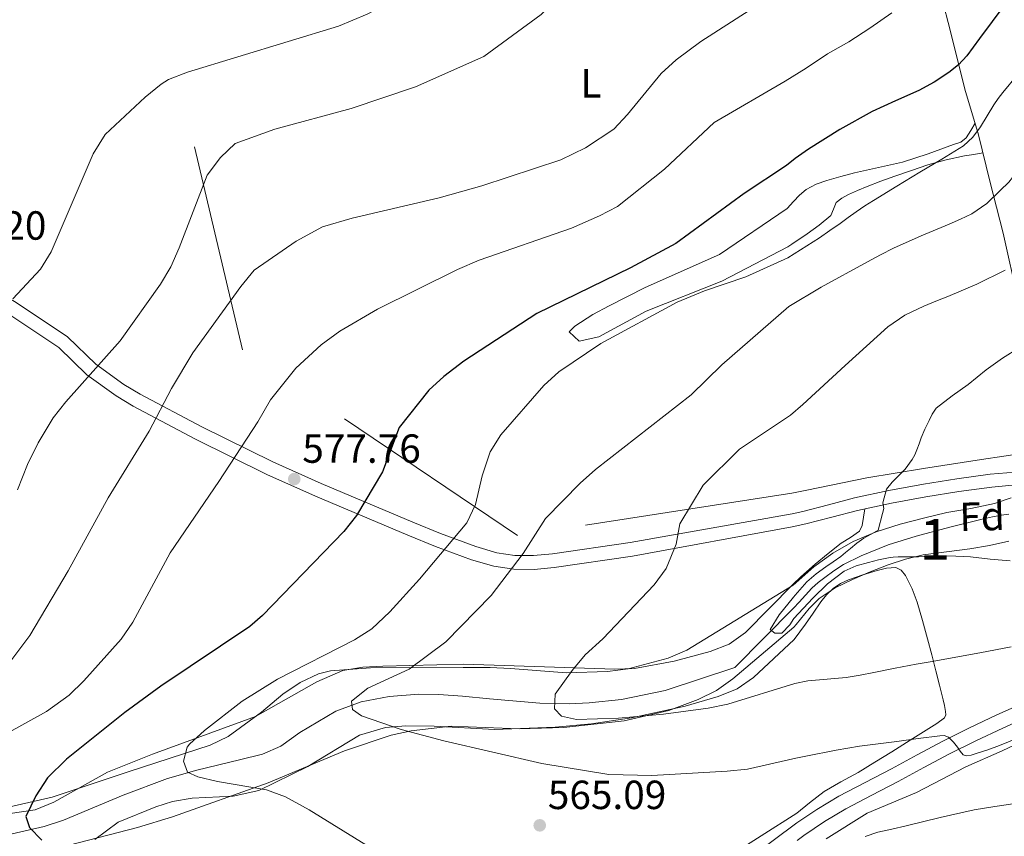
# Model space of a CAD drawing. Units: metres. Extents: x 607052 to 613926, y 4752401 to 4757137.
# Drawn here: x 610328 to 610570, y 4752811 to 4753012 of the extents above; entities that cross this region are included whole.
import ezdxf
from ezdxf.enums import TextEntityAlignment as Align

# ---------------------------------------------------------------- set-up
doc = ezdxf.new("R2010")
doc.units = ezdxf.units.M
doc.header["$MEASUREMENT"] = 0
doc.linetypes.add('DGN Style 2', pattern=[85.6199, 51.37194, -34.24796])
doc.linetypes.add('DGN Style 3', pattern=[119.86786000000001, 85.6199, -34.24796])
for name, color, linetype, lineweight in [('Nivel 11', 7, 'Continuous', 0), ('Nivel 20', 7, 'Continuous', 0), ('Nivel 21', 7, 'Continuous', 0), ('Nivel 35', 7, 'Continuous', 0), ('Nivel 36', 7, 'Continuous', 0), ('Nivel 37', 7, 'Continuous', 0), ('Nivel 4', 7, 'Continuous', 0), ('Nivel 41', 7, 'Continuous', 0), ('Nivel 48', 7, 'Continuous', 0), ('Nivel 5', 7, 'Continuous', 0), ('Nivel 57', 7, 'Continuous', 0), ('Nivel 7', 7, 'Continuous', 0)]:
    doc.layers.add(name, color=color, linetype=linetype, lineweight=lineweight)
doc.styles.add('Style-Arial', font='txt')
doc.styles.add('Style-Arial Narrow', font='txt')

# ---------------------------------------------------------------- blocks, each defined once
blk = doc.blocks.new('5PATER')
at = {"layer": 'Nivel 7', "linetype": 'Continuous', "lineweight": 0}
h = blk.add_hatch(color=51, dxfattribs=at)
edge = h.paths.add_edge_path()
edge.add_ellipse((0.0006182752549648285, -0.00116482749581337), major_axis=(-1.095731442372465, -1.110710699892244), ratio=0.9994222409660318, start_angle=0, end_angle=360)

msp = doc.modelspace()

# ---------------------------------------------------------------- linework, layer by layer
at = {"layer": 'Nivel 11', "color": 142, "linetype": 'DGN Style 3', "lineweight": 13}
for points in [[(610518.2399999984, 4752866.880000001, 554.1), (610519.6400000006, 4752868.369999999, 554.88), (610521.1999999993, 4752870.109999999, 554.77), (610522.7800000012, 4752871.83, 554.67), (610524.3099999987, 4752873.18, 554.6), (610525.9499999993, 4752874.43, 554.5500000000001), (610528.1799999997, 4752876.1, 554.45), (610530.5399999991, 4752877.6, 554.41), (610534.870000001, 4752879.790000001, 554.28), (610541.5599999987, 4752882.460000001, 554.04), (610548.4400000013, 4752884.609999999, 553.99), (610556.6900000013, 4752886.859999999, 553.9300000000001), (610565, 4752888.880000001, 553.5600000000001), (610567.1999999993, 4752889.359999999, 553.47), (610569.3999999985, 4752889.779999999, 553.4), (610571.25, 4752890.029999999, 553.35)], [(610324.129999999, 4752810.890000001, 574.6), (610333.8099999987, 4752813.119999999, 573.29), (610338.629999999, 4752814.720000001, 572.65), (610353.2899999991, 4752820.85, 571.6800000000001), (610364.2100000009, 4752824.98, 569.08), (610371.370000001, 4752827.040000001, 568.4300000000001), (610381.870000001, 4752829.550000001, 568.12), (610387.5300000012, 4752830.98, 567.13), (610392.0399999991, 4752832.91, 566.1800000000001), (610396.7699999996, 4752836.300000001, 565.83), (610405.629999999, 4752841.550000001, 564.5500000000001), (610411.8299999982, 4752843.85, 563.5600000000001), (610418.7100000009, 4752845.17, 562.58), (610426.0100000016, 4752845.689999999, 562.58), (610430.9899999984, 4752845.66, 562.27), (610436.7899999991, 4752845.26, 561.9300000000001), (610443.3900000006, 4752844.6, 559.98), (610455.7899999991, 4752843.52, 559.01), (610463.0100000016, 4752843.32, 558.36), (610467.9600000009, 4752843.58, 557.73), (610475.870000001, 4752844.41, 557.38), (610486.620000001, 4752846.619999999, 556.8100000000001), (610503.8099999987, 4752852.310000001, 556.22), (610518.2399999984, 4752866.880000001, 553.6)]]:
    msp.add_polyline3d(points, dxfattribs=at)
at = {"layer": 'Nivel 20', "color": 7, "linetype": 'DGN Style 2', "lineweight": 0}
for points in [[(610519.8999999985, 4753157.560000001, 611.45), (610523.6700000018, 4753145.529999999, 609.17), (610526.6499999985, 4753132.73, 605.14), (610529.9100000001, 4753118.619999999, 601.7), (610533.5899999999, 4753103.74, 597.59), (610538.5, 4753084.109999999, 594.04), (610542.870000001, 4753066.24, 591.21), (610546.8099999987, 4753051.48, 588.39), (610550.129999999, 4753036.32, 584.77), (610553.1700000018, 4753023.050000001, 581.78), (610556.8099999987, 4753009.199999999, 577.29), (610560.3599999994, 4752994.68, 574.1), (610563.7800000012, 4752983.369999999, 570.73), (610566.5300000012, 4752972.01, 567.35), (610569.8099999987, 4752959.199999999, 563.5600000000001), (610573.4899999984, 4752942.6, 558.09), (610576.8500000015, 4752927.9, 555.03), (610580.7199999988, 4752914.119999999, 552.74), (610582.1000000015, 4752906.199999999, 552.41), (610564.5100000016, 4752903.470000001, 553.78), (610550.2600000016, 4752901.26, 554.6), (610536.2899999991, 4752898.960000001, 556.41), (610521.5199999996, 4752895.949999999, 557.72), (610517.7899999991, 4752895.23, 558.29)], [(610517.7899999991, 4752895.23, 557.79), (610450.3299999982, 4752884.74, 566.22), (610382.629999999, 4752930.460000001, 581.8100000000001), (610333.4600000009, 4753138.76, 618.4)], [(610526.2600000016, 4752810.140000001, 569.88), (610536.3500000015, 4752816.4, 569.27), (610548.4699999988, 4752821.529999999, 568.26), (610560.6700000018, 4752827.790000001, 566.9), (610569.5700000003, 4752831.76, 566.41), (610576.3200000003, 4752834.939999999, 565.51), (610584.8200000003, 4752838.92, 565.4300000000001), (610597.3099999987, 4752843.42, 564.95), (610605.5399999991, 4752846.800000001, 564.37), (610614.1600000001, 4752850.73, 563.72), (610626.9600000009, 4752855.76, 562.42), (610634.3399999999, 4752857.76, 561.97), (610647.4600000009, 4752861.77, 562.13), (610652.9299999997, 4752863.470000001, 561.86), (610659.5199999996, 4752864.540000001, 561.83), (610661.7800000012, 4752863.4, 561.9300000000001), (610664.75, 4752858.32, 562.84), (610669.6799999997, 4752847.279999999, 564.66), (610674.0799999982, 4752836.970000001, 566.13), (610678.1000000015, 4752830.540000001, 567.65), (610682.3099999987, 4752825.880000001, 568.41), (610688.7699999996, 4752816.65, 570.1), (610695.3399999999, 4752807.85, 571.53)]]:
    msp.add_polyline3d(points, dxfattribs=at)
at = {"layer": 'Nivel 21', "color": 7, "linetype": 'DGN Style 3', "lineweight": 0}
for points in [[(610517.870000001, 4752890.140000001, 557.22), (610478.0700000003, 4752883.02, 560.94), (610458.9299999997, 4752880.26, 563.0600000000001), (610454.2399999984, 4752879.83, 563.71), (610449.6799999997, 4752879.880000001, 564.53), (610445.25, 4752880.540000001, 565.48), (610440.0599999987, 4752882.040000001, 566.92), (610431.3299999982, 4752885.24, 570.12), (610424.6000000015, 4752888.02, 572.15), (610401.9699999988, 4752897.6, 576.17), (610390.1000000015, 4752902.92, 578.7), (610372.629999999, 4752911.49, 582.79), (610357.4400000013, 4752919.58, 586.45), (610353.4400000013, 4752921.970000001, 587.49), (610346.5700000003, 4752926.92, 589.37), (610339.6099999994, 4752933.68, 591.64), (610326.9499999993, 4752942.16, 594.01), (610301.2399999984, 4752957.140000001, 599.11), (610274.9100000001, 4752971.290000001, 602.14), (610260.7100000009, 4752979.08, 605.52), (610251.129999999, 4752983.48, 607.4), (610231.2800000012, 4752991.710000001, 610.16), (610225.6999999993, 4752992.810000001, 610.8100000000001), (610219.1600000001, 4752992.380000001, 610.8100000000001)], [(610572.75, 4752900.390000001, 552.8000000000001), (610566.6600000001, 4752899.84, 553.1), (610558.4200000018, 4752898.74, 553.49), (610550.2300000004, 4752897.390000001, 554.24), (610541.6999999993, 4752895.82, 554.9300000000001), (610533.2199999988, 4752894.040000001, 556.33), (610526.870000001, 4752892.359999999, 556.7), (610520.5300000012, 4752890.699999999, 557.0500000000001), (610517.870000001, 4752890.140000001, 557.64)], [(610575.5500000007, 4752843.9, 563.26), (610568.2399999984, 4752840.59, 563.42), (610561.5599999987, 4752837.449999999, 563.51), (610554.9800000004, 4752834.16, 565.3100000000001), (610548.629999999, 4752830.76, 565.96), (610542.3099999987, 4752827.34, 566.57), (610535.8299999982, 4752824, 567.09), (610529.379999999, 4752820.619999999, 567.46), (610523.9800000004, 4752817.35, 567.9), (610519.0899999999, 4752814.050000001, 568.28)], [(610296.3399999999, 4752716.890000001, 591.71), (610355.5899999999, 4752751.4, 582.63), (610367.0199999996, 4752757.52, 580.8000000000001), (610376.6000000015, 4752761.93, 579.34), (610390.9299999997, 4752766.970000001, 577.16), (610404.5500000007, 4752770.390000001, 575.39), (610452.1700000018, 4752780.720000001, 570.5500000000001), (610471.4100000001, 4752785.439999999, 569.63), (610480.2399999984, 4752788.970000001, 569.48), (610499.4699999988, 4752799.550000001, 568.77), (610519.0899999999, 4752814.050000001, 568.67)]]:
    msp.add_polyline3d(points, dxfattribs=at)
at = {"layer": 'Nivel 21', "color": 7, "linetype": 'Continuous', "lineweight": 0}
for points in [[(610517.9200000018, 4752886.91, 557.22), (610478.620000001, 4752879.65, 560.94), (610459.3299999982, 4752876.880000001, 563.0600000000001), (610454.379999999, 4752876.43, 563.71), (610449.4100000001, 4752876.48, 564.53), (610444.5199999996, 4752877.210000001, 565.48), (610439, 4752878.800000001, 566.92), (610430.1000000015, 4752882.060000001, 570.12), (610423.2899999991, 4752884.880000001, 572.15), (610400.6099999994, 4752894.48, 576.17), (610388.6499999985, 4752899.83, 578.7), (610371.0799999982, 4752908.460000001, 582.79), (610355.7699999996, 4752916.609999999, 586.45), (610351.5700000003, 4752919.119999999, 587.49), (610344.379999999, 4752924.300000001, 589.37), (610337.4600000009, 4752931.02, 591.64), (610325.1499999985, 4752939.27, 594.01), (610299.5799999982, 4752954.17, 599.11), (610273.2899999991, 4752968.300000001, 602.14), (610259.1799999997, 4752976.040000001, 605.52), (610249.7600000016, 4752980.359999999, 607.4), (610230.2899999991, 4752988.43, 610.16), (610225.4800000004, 4752989.380000001, 610.8100000000001), (610219.379999999, 4752988.98, 610.8100000000001)], [(610517.9200000018, 4752886.91, 557.72), (610521.2600000016, 4752887.619999999, 556.63), (610527.6799999997, 4752889.300000001, 556.29), (610533.9499999993, 4752890.970000001, 555.99), (610542.3099999987, 4752892.720000001, 554.6), (610550.7699999996, 4752894.27, 553.91), (610558.879999999, 4752895.609999999, 553.24), (610567.0100000016, 4752896.689999999, 552.86), (610572.9400000013, 4752897.23, 552.5600000000001), (610578.8999999985, 4752897.41, 552.24), (610586.5500000007, 4752897.34, 552.21), (610594.2600000016, 4752897.23, 552.27), (610599.3500000015, 4752897.16, 552.16), (610604.3599999994, 4752897.060000001, 552.44), (610609.129999999, 4752896.74, 552.86), (610614.0300000012, 4752896.33, 553.36), (610621, 4752896, 553.98), (610627.9699999988, 4752895.810000001, 554.39), (610637.1799999997, 4752895.880000001, 554.67), (610646.4499999993, 4752896.630000001, 554.83), (610658.1400000006, 4752898.449999999, 556.0600000000001), (610669.6499999985, 4752900.74, 556.4), (610677.2800000012, 4752902.52, 556.54), (610677.8500000015, 4752902.640000001, 556.5500000000001)], [(610577, 4752840.640000001, 564.1), (610569.7300000004, 4752837.359999999, 564.19), (610563.120000001, 4752834.25, 564.2), (610556.6099999994, 4752831, 565.63), (610550.3200000003, 4752827.630000001, 566.8100000000001), (610543.9699999988, 4752824.189999999, 567.36), (610537.4800000004, 4752820.84, 567.87), (610531.129999999, 4752817.52, 568.22), (610525.8999999985, 4752814.35, 568.63), (610520.7800000012, 4752810.890000001, 569.0500000000001), (610519.1600000001, 4752809.720000001, 569.17)]]:
    msp.add_polyline3d(points, dxfattribs=at)
at = {"layer": 'Nivel 35', "color": 92, "linetype": 'DGN Style 3', "lineweight": 0}
for points in [[(610518.1499999985, 4752872.58, 559.27), (610518.7800000012, 4752873.15, 559.22), (610523.2699999996, 4752877.040000001, 558.89), (610527.879999999, 4752880.449999999, 558.0600000000001), (610532.8999999985, 4752883.26, 557.25), (610538.5899999999, 4752885.710000001, 556.97), (610544.4699999988, 4752887.6, 556.71), (610550.2100000009, 4752889.060000001, 556.23), (610555.9899999984, 4752890.4, 555.75), (610561.870000001, 4752891.449999999, 555.6), (610567.6999999993, 4752892.65, 555.49), (610571.8099999987, 4752894.01, 554.98)], [(610571.2199999988, 4752883.359999999, 556.9300000000001), (610566.4299999997, 4752882.34, 557.07), (610561.620000001, 4752881.48, 557.17), (610555.8599999994, 4752880.790000001, 557.15), (610550.1099999994, 4752880.01, 557.16), (610545.7600000016, 4752878.93, 557.3000000000001), (610541.4899999984, 4752877.52, 557.46), (610537.1000000015, 4752875.83, 557.64), (610532.7899999991, 4752873.960000001, 557.8100000000001), (610528.5100000016, 4752871.859999999, 558), (610524.5500000007, 4752869.23, 558.21), (610522.0700000003, 4752866.83, 558.59), (610518.8599999994, 4752862.859999999, 559.59), (610518.3200000003, 4752862.24, 559.74)], [(610319.3900000006, 4752816.66, 576.29), (610335.8099999987, 4752820.34, 574.02), (610354.7399999984, 4752826.67, 572.92), (610374.7100000009, 4752833.15, 571.09), (610379.1600000001, 4752835.32, 570.5500000000001), (610387.3299999982, 4752841.310000001, 569.47), (610392.6099999994, 4752845.689999999, 569.14), (610396.8500000015, 4752848.57, 568.89), (610401.370000001, 4752850.76, 568.5500000000001), (610404.3299999982, 4752851.460000001, 568.17), (610414.129999999, 4752852.16, 566.32), (610436.9699999988, 4752852.32, 561.2), (610443.629999999, 4752852.279999999, 560.0500000000001), (610448.5700000003, 4752852.040000001, 559.66), (610462.3399999999, 4752850.970000001, 559.72), (610472.4600000009, 4752851.32, 559.78), (610477.5399999991, 4752851.98, 559.83), (610487.370000001, 4752854.540000001, 559.87), (610491.9600000009, 4752856.550000001, 559.8000000000001), (610518.1499999985, 4752872.58, 558.77)], [(610518.3200000003, 4752862.24, 559.24), (610503.3299999982, 4752849.5, 559.25), (610499.2600000016, 4752846.630000001, 559.32), (610494.7800000012, 4752844.369999999, 559.47), (610487.5599999987, 4752841.689999999, 559.78), (610476.5300000012, 4752839.16, 560.5500000000001), (610461.7300000004, 4752837.5, 562.5), (610450.7600000016, 4752837.17, 563.47), (610434.0300000012, 4752837.810000001, 564.44), (610424.129999999, 4752836.67, 565.13), (610419.25, 4752835.630000001, 565.5), (610407.7699999996, 4752831.77, 566.64), (610388.9499999993, 4752823.85, 569.97), (610365.4100000001, 4752815.52, 571.22), (610356.7899999991, 4752812.93, 572.29), (610340.0300000012, 4752808.560000001, 575.16), (610317.5300000012, 4752801.040000001, 577.11)]]:
    msp.add_polyline3d(points, dxfattribs=at)
at = {"layer": 'Nivel 36', "color": 92, "linetype": 'Continuous', "lineweight": 0}
for points in [[(610516.6600000001, 4752965.25, 574.76), (610518.1999999993, 4752966.960000001, 574.82), (610519.6999999993, 4752968.52, 574.8000000000001), (610521.3500000015, 4752969.960000001, 574.65), (610523.8200000003, 4752971.300000001, 574.33), (610526.4699999988, 4752972.17, 573.99), (610529.8399999999, 4752973.15, 573.51), (610533.2399999984, 4752974.060000001, 573.0600000000001), (610539.1499999985, 4752975.380000001, 572.6), (610545.0599999987, 4752976.720000001, 572.37), (610551.3900000006, 4752978.699999999, 572.2), (610557.6400000006, 4752981.050000001, 572.07), (610559.370000001, 4752981.630000001, 572.09), (610560.7399999984, 4752982.65, 572.07), (610561.8399999999, 4752984.48, 571.9300000000001), (610562.8999999985, 4752986.27, 571.78)], [(610564.8500000015, 4752978.960000001, 569.4), (610562.5700000003, 4752978.58, 569.41), (610560.3399999999, 4752978.199999999, 569.41), (610555.7899999991, 4752977.26, 569.52), (610551.3299999982, 4752976, 569.73), (610547.2399999984, 4752974.640000001, 570.0600000000001), (610543.1700000018, 4752973.210000001, 570.37), (610539.7399999984, 4752971.970000001, 570.53), (610536.3200000003, 4752970.699999999, 570.63), (610534.0100000016, 4752969.74, 570.6800000000001), (610531.7300000004, 4752968.68, 570.71), (610530.1499999985, 4752967.810000001, 570.73), (610528.7100000009, 4752966.720000001, 570.71), (610528.0599999987, 4752965.109999999, 570.48), (610527.4299999997, 4752963.52, 570.1800000000001), (610524.5599999987, 4752961.199999999, 569.75), (610521.5599999987, 4752959.02, 569.54), (610517.8500000015, 4752956.460000001, 569.6), (610516.8099999987, 4752955.800000001, 569.63)], [(610516.6600000001, 4752965.25, 574.26), (610500.0199999996, 4752953.949999999, 573.83), (610481.7399999984, 4752945.83, 573.6), (610472.8500000015, 4752941.33, 573.6), (610468.879999999, 4752939.16, 573.6), (610464.4400000013, 4752936.290000001, 573.08), (610463.0399999991, 4752934.91, 572.63), (610465.5199999996, 4752932.59, 571.33), (610470.3299999982, 4752933.689999999, 570.75), (610482.0100000016, 4752940.040000001, 570.36), (610500.5899999999, 4752947.4, 569.44), (610516.8099999987, 4752955.800000001, 569.13)], [(610535.8000000007, 4752891.35, 555.8100000000001), (610535.4800000004, 4752889.290000001, 555.73), (610535.1499999985, 4752887.23, 555.65), (610534.4400000013, 4752885.82, 555.65), (610532.2600000016, 4752884.32, 555.78), (610529.9400000013, 4752882.92, 555.96), (610526.7600000016, 4752880.35, 556.2), (610523.5899999999, 4752877.76, 556.45), (610520.0599999987, 4752874.619999999, 556.77), (610518.1499999985, 4752872.779999999, 556.95)], [(610518.370000001, 4752859.18, 557.92), (610521.1900000013, 4752862.91, 557.8100000000001), (610523.0700000003, 4752865.67, 557.41), (610524.9600000009, 4752868.43, 556.95), (610526.379999999, 4752870.18, 556.88), (610528.0199999996, 4752871.77, 556.79), (610529.8200000003, 4752873, 556.46), (610531.7899999991, 4752873.9, 556.15), (610535.2800000012, 4752875.1, 555.89), (610538.8000000007, 4752876.119999999, 555.64), (610541.0899999999, 4752876.720000001, 555.49), (610543.3900000006, 4752876.890000001, 555.35), (610544.7600000016, 4752876.220000001, 555.33), (610545.7899999991, 4752874.92, 555.38), (610547.4299999997, 4752871.68, 555.5600000000001), (610548.629999999, 4752868.359999999, 555.85), (610549.9899999984, 4752863.84, 556.4300000000001), (610551.2300000004, 4752859.359999999, 557.49), (610552.2399999984, 4752855.4, 558.78), (610553.25, 4752851.449999999, 560.07), (610554.1499999985, 4752847.91, 561.19), (610555.0599999987, 4752844.359999999, 562.3100000000001), (610555.379999999, 4752842.91, 562.86), (610555.6499999985, 4752841.470000001, 563.4300000000001), (610555.6999999993, 4752840.66, 563.67), (610555.3599999994, 4752839.92, 563.8100000000001), (610553.4800000004, 4752838.48, 563.9300000000001), (610551.5399999991, 4752837.290000001, 564.04), (610546.9699999988, 4752834.42, 564.48), (610542.3999999985, 4752831.560000001, 564.98), (610538.2600000016, 4752828.98, 565.54), (610534.129999999, 4752826.41, 566.1800000000001), (610529.9100000001, 4752824.15, 566.95), (610525.75, 4752821.77, 567.72), (610522.1499999985, 4752818.949999999, 568.35), (610519.0599999987, 4752816.41, 568.72)], [(610518.1499999985, 4752872.779999999, 556.45), (610506.4600000009, 4752860.9, 556.78), (610502.4200000018, 4752858.040000001, 556.99), (610497.6900000013, 4752856.210000001, 557.38), (610488.870000001, 4752853.82, 558.23), (610479.0700000003, 4752852.02, 559.23), (610474.2800000012, 4752851.85, 559.7), (610437.1000000015, 4752853.09, 563.27), (610417.1999999993, 4752852.619999999, 566.52), (610412.2600000016, 4752852.359999999, 567.14), (610407.3500000015, 4752851.51, 567.66), (610400.9100000001, 4752848.73, 568.13), (610385.870000001, 4752840.24, 569.45), (610360.5300000012, 4752830.960000001, 572.37), (610349.4299999997, 4752826.48, 573.67), (610336.2399999984, 4752819.119999999, 574.58), (610331.6499999985, 4752817.279999999, 574.87), (610325.4899999984, 4752816.32, 575.39)], [(610346.2699999996, 4752809.970000001, 573.91), (610352.0899999999, 4752814.210000001, 572.76), (610361.2800000012, 4752818.01, 571.63), (610365.3900000006, 4752819.279999999, 571.14), (610370.3000000007, 4752820.1, 570.54), (610380.3099999987, 4752820.609999999, 569.3100000000001), (610386.6499999985, 4752822.040000001, 568.54), (610398.6900000013, 4752827.949999999, 567.24), (610411.4699999988, 4752835.609999999, 566.0600000000001), (610417.8599999994, 4752837.550000001, 565.5), (610422.8299999982, 4752837.960000001, 565.03), (610429.8299999982, 4752837.859999999, 564.3100000000001), (610444.629999999, 4752837.02, 562.04), (610459.5899999999, 4752837.609999999, 560.78), (610468.5500000007, 4752838.43, 560.09), (610478.4100000001, 4752839.880000001, 559.33), (610491.5399999991, 4752842.76, 558.88), (610499.6799999997, 4752845.140000001, 558.59), (610504.3599999994, 4752847.050000001, 558.38), (610508.3900000006, 4752849.84, 558.14), (610518.370000001, 4752859.18, 557.42)], [(610519.0599999987, 4752816.41, 568.22), (610501.5399999991, 4752805.27, 568.21), (610492.879999999, 4752800.279999999, 568.21), (610482.7899999991, 4752795.25, 568.26), (610473.4800000004, 4752791.619999999, 568.5600000000001), (610451.5700000003, 4752784.93, 569.5), (610432.3399999999, 4752779.76, 570.8000000000001), (610409.2300000004, 4752774.27, 574.38), (610394.4699999988, 4752771.15, 575.25), (610385.9899999984, 4752768.67, 576.58), (610372.4200000018, 4752762.869999999, 579.98), (610357.4100000001, 4752756.470000001, 582.3000000000001), (610348.5799999982, 4752752.220000001, 583.48), (610340.0300000012, 4752746.99, 584.49), (610327.7899999991, 4752738.560000001, 585.96)]]:
    msp.add_polyline3d(points, dxfattribs=at)
at = {"layer": 'Nivel 4', "color": 30, "linetype": 'Continuous', "lineweight": 30, "elevation": 575.01, "flags": 128}
for points in [[(610569.2600000016, 4753014.189999999), (610567.129999999, 4753011.34), (610563.9899999984, 4753007.09), (610560.8500000015, 4753002.83), (610558.8200000003, 4753000.630000001), (610556.4600000009, 4752998.74)], [(610556.4600000009, 4752998.74), (610552.870000001, 4752996.359999999), (610549.1000000015, 4752994.290000001), (610543.3399999999, 4752991.74), (610537.6000000015, 4752989.15), (610529.6099999994, 4752984.75), (610521.8900000006, 4752979.869999999), (610518.6700000018, 4752977.560000001), (610516.4899999984, 4752975.859999999)], [(610516.4899999984, 4752975.859999999), (610506.120000001, 4752968.939999999), (610489.2600000016, 4752956.65), (610478.1400000006, 4752950.66), (610455.0899999999, 4752939.43), (610437.1000000015, 4752927.66), (610432.2199999988, 4752923.949999999), (610428.5, 4752920.550000001), (610421.1999999993, 4752911.34), (610417.1099999994, 4752900.449999999), (610410.7399999984, 4752889.66), (610407.5700000003, 4752885.779999999), (610387.5399999991, 4752865.07), (610384.4299999997, 4752862.390000001), (610362.5399999991, 4752847.689999999), (610353.7100000009, 4752841.210000001), (610339.3500000015, 4752829.699999999), (610334.629999999, 4752825.140000001), (610331.7899999991, 4752820.699999999), (610329.3500000015, 4752815.59), (610330.2100000009, 4752812.880000001), (610333.2699999996, 4752809.74)]]:
    msp.add_lwpolyline(points, dxfattribs=at)
at = {"layer": 'Nivel 5', "color": 30, "linetype": 'Continuous', "lineweight": 0, "flags": 128}
for points, elevation in [([(610514.8000000007, 4753080.77), (610494.1799999997, 4753072.880000001), (610464.6900000013, 4753057.119999999), (610446.870000001, 4753044.98), (610443.0100000016, 4753041.790000001), (610434.9299999997, 4753031.710000001), (610426.5599999987, 4753022.290000001), (610422.1799999997, 4753018.34), (610417.7800000012, 4753015.4), (610413.3399999999, 4753013.09), (610406.2399999984, 4753010.189999999), (610369.129999999, 4752998.83), (610364.4699999988, 4752996.99), (610362.6000000015, 4752995.859999999), (610358.7100000009, 4752992.710000001), (610348.8399999999, 4752983.470000001), (610345.9100000001, 4752978.73), (610335.5599999987, 4752954.57), (610332.9400000013, 4752950.32), (610326.1000000015, 4752943.050000001)], 595.01), ([(610515.3099999987, 4753049.32), (610508.1900000013, 4753047.869999999), (610502.5, 4753045.92), (610493.0500000007, 4753041.52), (610488.2600000016, 4753038.529999999), (610465.6600000001, 4753022.15), (610456.1400000006, 4753013.029999999), (610442, 4753002.720000001), (610425.1799999997, 4752995.26), (610409.3500000015, 4752989.93), (610390.629999999, 4752984.800000001), (610380.8299999982, 4752981.279999999), (610377.2300000004, 4752977.82), (610373.9899999984, 4752973.460000001), (610367.0700000003, 4752955.630000001), (610365.0500000007, 4752950.939999999), (610362.4600000009, 4752946.66), (610352.5700000003, 4752932.689999999), (610339.1400000006, 4752917.65), (610336.0500000007, 4752913.720000001), (610332.370000001, 4752907.6), (610329.7399999984, 4752902.290000001), (610327.3200000003, 4752896.02)], 590.01), ([(610515.8000000007, 4753018.619999999), (610507.3099999987, 4753014.02), (610495.4499999993, 4753006.380000001), (610489.379999999, 4753001.91), (610485.6700000018, 4752998.540000001), (610477.3900000006, 4752988.380000001), (610473.9899999984, 4752984.790000001), (610467.0599999987, 4752980.220000001), (610460.9499999993, 4752977.220000001), (610441.5700000003, 4752970.82), (610431.0500000007, 4752967.92), (610409.6499999985, 4752962.93), (610402.3000000007, 4752960.76), (610395.8599999994, 4752957.199999999), (610385.5199999996, 4752950.07), (610382.2100000009, 4752946.09), (610370.4400000013, 4752929.76), (610365.1999999993, 4752920.939999999), (610359.6900000013, 4752910.460000001), (610349.5899999999, 4752894.02), (610339.7199999988, 4752876.040000001), (610330.3200000003, 4752860.140000001), (610325.3599999994, 4752853.630000001)], 585.01), ([(610542.4600000009, 4753013.439999999), (610537.0500000007, 4753009.699999999), (610531.8099999987, 4753006.34), (610526.620000001, 4753003.310000001), (610521.370000001, 4752999.83), (610516.1499999985, 4752996.59)], 580.01), ([(610587.3099999987, 4753013.859999999), (610584.5599999987, 4753010.880000001), (610581.8099999987, 4753007.890000001), (610579.3399999999, 4753005.1), (610576.8900000006, 4753002.290000001), (610573.25, 4752998.109999999), (610569.7300000004, 4752993.82), (610568.629999999, 4752992.33), (610567.5700000003, 4752990.82), (610564.2300000004, 4752985.359999999), (610562.3900000006, 4752982.800000001), (610560.0799999982, 4752980.74), (610554.7300000004, 4752977.439999999), (610549.3599999994, 4752974.220000001), (610543.629999999, 4752970.74), (610537.8999999985, 4752967.25), (610535.7800000012, 4752965.890000001), (610533.6900000013, 4752964.470000001), (610531.6799999997, 4752963.040000001), (610529.6799999997, 4752961.6), (610527.1499999985, 4752959.83), (610524.6099999994, 4752958.08), (610516.8500000015, 4752953.15)], 570.01), ([(610601.5799999982, 4753012.9), (610595.1900000013, 4753004.359999999), (610588.8000000007, 4752995.82), (610584.3500000015, 4752990.16), (610579.9200000018, 4752984.48), (610577.75, 4752981.43), (610575.6600000001, 4752978.32), (610574.370000001, 4752976.18), (610573.0500000007, 4752974.050000001), (610571.1799999997, 4752971.77), (610569.0700000003, 4752969.68), (610565.7699999996, 4752966.540000001), (610562.0899999999, 4752963.970000001), (610559.3399999999, 4752962.66), (610556.5599999987, 4752961.42), (610549.6799999997, 4752958.51), (610542.8500000015, 4752955.51), (610539.620000001, 4752953.880000001), (610536.4499999993, 4752952.15), (610525.0300000012, 4752945.880000001), (610517.0500000007, 4752941.17)], 565.01), ([(610516.1499999985, 4752996.59), (610498.7100000009, 4752986.439999999), (610486.4600000009, 4752974.939999999), (610474.9299999997, 4752965.790000001), (610470.5100000016, 4752963.43), (610463.629999999, 4752960.470000001), (610440.8900000006, 4752952.560000001), (610435.5599999987, 4752950.27), (610415.8999999985, 4752940.5), (610406.6099999994, 4752935.050000001), (610401.9699999988, 4752931.720000001), (610395.7699999996, 4752925.99), (610389.5199999996, 4752918.15), (610386.4299999997, 4752912.77), (610376.8399999999, 4752898.08), (610364.8500000015, 4752880.540000001), (610355.6400000006, 4752863.41), (610352.8000000007, 4752859.279999999), (610343.6000000015, 4752849.01), (610340.0300000012, 4752845.5), (610334.4200000018, 4752841.470000001), (610303.0500000007, 4752824.16)], 580.01), ([(610516.8500000015, 4752953.15), (610506.4899999984, 4752948.470000001), (610496.3299999982, 4752945.02), (610489.5899999999, 4752942.25), (610470.7899999991, 4752932.02), (610460.5, 4752925.08), (610456.8200000003, 4752921.68), (610446.25, 4752909.57), (610443.5599999987, 4752905.34), (610441.6400000006, 4752899.460000001), (610439.9899999984, 4752892.390000001), (610437.8399999999, 4752887.859999999), (610426.2399999984, 4752874.050000001), (610418.8900000006, 4752865.970000001), (610414.4499999993, 4752861.810000001), (610410.2399999984, 4752859.1), (610391.2899999991, 4752849.41), (610382.5500000007, 4752843.98), (610373.2899999991, 4752836.75), (610369.6400000006, 4752833.42), (610369.0300000012, 4752832.65), (610368.0899999999, 4752829.26), (610369.129999999, 4752826.52), (610371.6499999985, 4752825.359999999), (610376.5100000016, 4752824.189999999), (610388.5700000003, 4752822.199999999), (610393.2600000016, 4752820.470000001), (610399.0500000007, 4752817.27), (610413, 4752808.65)], 570.01), ([(610570.3200000003, 4752950.1), (610563.3500000015, 4752946.619999999), (610556.1900000013, 4752943.630000001), (610553.2300000004, 4752942.460000001), (610550.2699999996, 4752941.27), (610545.6700000018, 4752939.01), (610541.4499999993, 4752936.130000001), (610530.9400000013, 4752926.640000001), (610520.5700000003, 4752917.060000001), (610517.4800000004, 4752914.439999999)], 560.01), ([(610517.0500000007, 4752941.17), (610500.6000000015, 4752926.800000001), (610493.0599999987, 4752919.42), (610469.4800000004, 4752901.02), (610465.7699999996, 4752897.66), (610457.2399999984, 4752888.939999999), (610451.7100000009, 4752880.359999999), (610443.8299999982, 4752869.98), (610432.7100000009, 4752858.619999999), (610423.6700000018, 4752851.84), (610413.4499999993, 4752847.189999999), (610409.4699999988, 4752844), (610409.7300000004, 4752841.970000001), (610411.9699999988, 4752840.42), (610421.7100000009, 4752837.060000001), (610432.1900000013, 4752834.210000001), (610456.2699999996, 4752828.689999999), (610472.7899999991, 4752825.91), (610483.3900000006, 4752825.66), (610501.9499999993, 4752826.74), (610506.9299999997, 4752827.220000001), (610518.8399999999, 4752829.960000001)], 565.01), ([(610573.8099999987, 4752931.060000001), (610569.6400000006, 4752928.42), (610565.6099999994, 4752925.57), (610563.4100000001, 4752923.779999999), (610561.25, 4752921.949999999), (610557.25, 4752919.130000001), (610553.370000001, 4752916.1), (610552.3599999994, 4752914.68), (610551.6000000015, 4752913.109999999), (610550.5799999982, 4752910.98), (610549.6499999985, 4752908.83), (610549.120000001, 4752907.35), (610548.6099999994, 4752905.859999999), (610548.0700000003, 4752904.65), (610547.4699999988, 4752903.470000001), (610545.75, 4752901.09)], 555.01), ([(610517.4800000004, 4752914.439999999), (610504.9299999997, 4752906.029999999), (610496.0100000016, 4752897.16), (610490.2899999991, 4752887.68), (610489.3500000015, 4752882.67), (610486.8999999985, 4752876.67), (610483.9400000013, 4752872.619999999), (610471.3000000007, 4752859.310000001), (610466.9699999988, 4752855.359999999), (610463.7300000004, 4752851.550000001), (610459.5899999999, 4752845.720000001), (610459.3900000006, 4752842.07), (610461.1099999994, 4752840.32), (610464.8299999982, 4752839.48), (610475.2100000009, 4752839.84), (610486.2600000016, 4752840.82), (610497.2100000009, 4752842.25), (610502.1000000015, 4752843.25), (610518.5399999991, 4752848.369999999)], 560.01), ([(610545.75, 4752901.09), (610542.5399999991, 4752897.890000001), (610541.0899999999, 4752896.18), (610540.1799999997, 4752892.83), (610540.4400000013, 4752891.439999999), (610540.129999999, 4752890.189999999), (610539.1000000015, 4752886.109999999), (610537.3099999987, 4752885.109999999), (610535.5199999996, 4752884.1), (610533.8399999999, 4752882.890000001), (610532.25, 4752881.540000001), (610531.0500000007, 4752880.58), (610529.8500000015, 4752879.619999999), (610528.0199999996, 4752878.32), (610526.1600000001, 4752877.060000001), (610523.7699999996, 4752875.300000001), (610521.5300000012, 4752873.359999999), (610518.629999999, 4752870.119999999), (610518.1999999993, 4752869.630000001)], 555.01), ([(610518.2800000012, 4752864.380000001), (610522.9600000009, 4752869.369999999), (610526.629999999, 4752872.85), (610530.7199999988, 4752875.99), (610533.620000001, 4752877.32), (610536.6999999993, 4752878.15), (610539.129999999, 4752878.77), (610541.6000000015, 4752879.279999999), (610542.7899999991, 4752879.449999999), (610543.9800000004, 4752879.540000001), (610546.4800000004, 4752879.550000001), (610548.9699999988, 4752879.550000001), (610551.7600000016, 4752879.68), (610554.5599999987, 4752879.779999999), (610558.1600000001, 4752879.699999999), (610561.7600000016, 4752879.49), (610566.6499999985, 4752878.99), (610571.5300000012, 4752878.529999999)], 555.01), ([(610518.1999999993, 4752869.630000001), (610514.6700000018, 4752865.220000001), (610512.4899999984, 4752861.66), (610513.620000001, 4752860.74), (610515.3299999982, 4752860.720000001), (610517.3299999982, 4752862.779999999), (610518.2800000012, 4752864.380000001)], 555.01), ([(610518.5399999991, 4752848.369999999), (610521.75, 4752848.98), (610526.4899999984, 4752849.41), (610531.2300000004, 4752849.810000001), (610534.6400000006, 4752850.390000001), (610538.0399999991, 4752851.029999999), (610543.2100000009, 4752852.08), (610548.379999999, 4752853.109999999), (610552.379999999, 4752853.800000001), (610556.379999999, 4752854.5), (610564.0799999982, 4752855.93), (610571.7699999996, 4752857.359999999)], 560.01), ([(610518.8399999999, 4752829.960000001), (610521.2800000012, 4752830.460000001), (610528.7300000004, 4752831.939999999), (610531.5799999982, 4752832.460000001), (610534.4400000013, 4752832.9), (610539.0300000012, 4752833.49), (610543.629999999, 4752834.07), (610548.9200000018, 4752834.77), (610554.2199999988, 4752835.470000001), (610555.2899999991, 4752835.51), (610556.3500000015, 4752835.119999999), (610557.6000000015, 4752833.92), (610558.5899999999, 4752832.630000001), (610559.2300000004, 4752831.67), (610559.9800000004, 4752830.800000001), (610560.6999999993, 4752830.529999999), (610561.9299999997, 4752830.720000001), (610563.1499999985, 4752831.140000001), (610566.0700000003, 4752832.029999999), (610568.9400000013, 4752833.060000001), (610573.379999999, 4752834.92)], 565.01), ([(610535.870000001, 4752810.66), (610539, 4752811.710000001), (610542.4699999988, 4752812.5), (610545.9499999993, 4752813.279999999), (610554.3200000003, 4752815.32), (610562.7100000009, 4752817.23), (610567.75, 4752818.08), (610572.8099999987, 4752818.790000001)], 570.01)]:
    msp.add_lwpolyline(points, dxfattribs=dict(at, elevation=elevation))
at = {"layer": 'Nivel 57', "color": 92, "linetype": 'DGN Style 3', "lineweight": 0}
for points in [[(610571.8099999987, 4752894.01, 554.98), (610567.6999999993, 4752892.65, 555.49), (610561.870000001, 4752891.449999999, 555.6), (610555.9899999984, 4752890.4, 555.75), (610550.2100000009, 4752889.060000001, 556.23), (610544.4699999988, 4752887.6, 556.71), (610538.5899999999, 4752885.710000001, 556.97), (610532.8999999985, 4752883.26, 557.25), (610527.879999999, 4752880.449999999, 558.0600000000001), (610523.2699999996, 4752877.040000001, 558.89), (610518.7800000012, 4752873.15, 559.22), (610518.1499999985, 4752872.58, 559.27), (610518.1499999985, 4752872.58, 558.77), (610491.9600000009, 4752856.550000001, 559.8000000000001), (610487.370000001, 4752854.540000001, 559.87), (610477.5399999991, 4752851.98, 559.83), (610472.4600000009, 4752851.32, 559.78), (610462.3399999999, 4752850.970000001, 559.72), (610448.5700000003, 4752852.040000001, 559.66), (610443.629999999, 4752852.279999999, 560.0500000000001), (610436.9699999988, 4752852.32, 561.2), (610414.129999999, 4752852.16, 566.32), (610404.3299999982, 4752851.460000001, 568.17), (610401.370000001, 4752850.76, 568.5500000000001), (610396.8500000015, 4752848.57, 568.89), (610392.6099999994, 4752845.689999999, 569.14), (610387.3299999982, 4752841.310000001, 569.47), (610379.1600000001, 4752835.32, 570.5500000000001), (610374.7100000009, 4752833.15, 571.09), (610354.7399999984, 4752826.67, 572.92), (610335.8099999987, 4752820.34, 574.02), (610319.3900000006, 4752816.66, 576.29)], [(610340.0300000012, 4752808.560000001, 575.16), (610356.7899999991, 4752812.93, 572.29), (610365.4100000001, 4752815.52, 571.22), (610388.9499999993, 4752823.85, 569.97), (610407.7699999996, 4752831.77, 566.64), (610419.25, 4752835.630000001, 565.5), (610424.129999999, 4752836.67, 565.13), (610434.0300000012, 4752837.810000001, 564.44), (610450.7600000016, 4752837.17, 563.47), (610461.7300000004, 4752837.5, 562.5), (610476.5300000012, 4752839.16, 560.5500000000001), (610487.5599999987, 4752841.689999999, 559.78), (610494.7800000012, 4752844.369999999, 559.47), (610499.2600000016, 4752846.630000001, 559.32), (610503.3299999982, 4752849.5, 559.25), (610518.3200000003, 4752862.24, 559.74), (610518.8599999994, 4752862.859999999, 559.59), (610522.0700000003, 4752866.83, 558.59), (610524.5500000007, 4752869.23, 558.21), (610528.5100000016, 4752871.859999999, 558), (610532.7899999991, 4752873.960000001, 557.8100000000001), (610537.1000000015, 4752875.83, 557.64), (610541.4899999984, 4752877.52, 557.46), (610545.7600000016, 4752878.93, 557.3000000000001), (610550.1099999994, 4752880.01, 557.16), (610555.8599999994, 4752880.790000001, 557.15), (610561.620000001, 4752881.48, 557.17), (610566.4299999997, 4752882.34, 557.07), (610571.2199999988, 4752883.359999999, 556.9300000000001)]]:
    msp.add_polyline3d(points, dxfattribs=at)

# ---------------------------------------------------------------- block references
at = {"layer": 'Nivel 7', "color": 51, "linetype": 'Continuous', "lineweight": 0}
for p in [(610395.379999999, 4752898.67, 577.77), (610455.7899999991, 4752813.43, 565.1)]:
    msp.add_blockref('5PATER', p, dxfattribs=at)

# ---------------------------------------------------------------- texts
at = {"layer": 'Nivel 37', "color": 92, "linetype": 'Continuous', "lineweight": 0, "style": 'Style-Arial Narrow'}
msp.add_text('L', height=6.99996, dxfattribs=at).set_placement((610468.413147103, 4752996.089979999, 583.15), align=Align.MIDDLE_CENTER)
at = {"layer": 'Nivel 37', "color": 92, "linetype": 'Continuous', "lineweight": 0, "style": 'Style-Arial'}
msp.add_text('Fd', height=6.99996, rotation=1.72000002590262, dxfattribs=at).set_placement((610564.6375339553, 4752889.494930174, 553.52), align=Align.MIDDLE_CENTER)
at = {"layer": 'Nivel 41', "color": 7, "linetype": 'Continuous', "lineweight": 0, "style": 'Style-Arial'}
for s, p in [('599.20', (610305.2399999984, 4752957.59, 599.21)), ('577.76', (610397.3599999994, 4752902.67, 577.77)), ('565.09', (610457.7800000012, 4752817.43, 565.1))]:
    msp.add_text(s, height=6.99996, dxfattribs=at).set_placement(p)
at = {"layer": 'Nivel 48', "color": 92, "linetype": 'Continuous', "lineweight": 0, "style": 'Style-Arial Narrow'}
msp.add_text('1', height=9.99996, dxfattribs=at).set_placement((610553.0051870123, 4752883.859979998, 554.28), align=Align.MIDDLE_CENTER)

doc.saveas('drawing.dxf')
